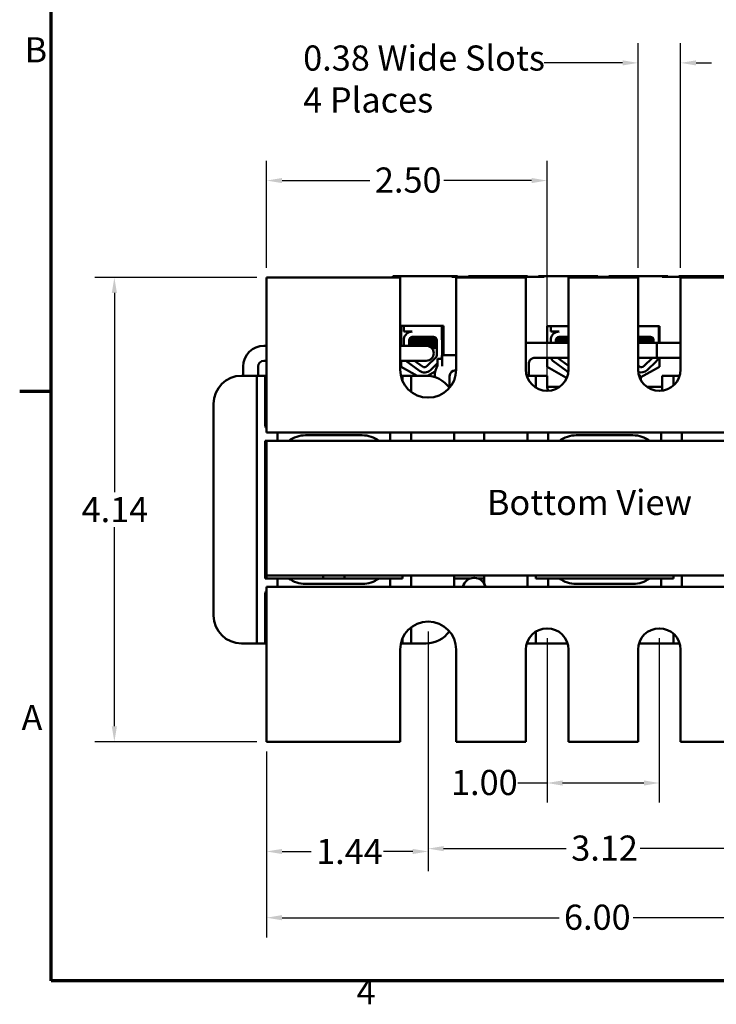
# Model space of a CAD drawing. Units: inches. Extents: x 0.7 to 30.1, y 0.3 to 23.5.
# Drawn here: x 0.8 to 7, y 0.5 to 9.3 of the extents above; entities that cross this region are included whole.
import ezdxf

# ---------------------------------------------------------------- set-up
doc = ezdxf.new("R2010")
doc.units = ezdxf.units.IN
doc.header["$LTSCALE"] = 1.4
doc.header["$MEASUREMENT"] = 0
for name, color, linetype, lineweight in [('Border (ANSI)', 7, 'Continuous', 70), ('Dimension (ANSI)', 7, 'Continuous', 25), ('Symbol (ANSI)', 7, 'Continuous', 25), ('Visible (ANSI)', 7, 'Continuous', 50)]:
    doc.layers.add(name, color=color, linetype=linetype, lineweight=lineweight)
doc.styles.add('Note Text (ANSI)', font='tahoma.ttf')
doc.dimstyles.new('Default (ANSI)', dxfattribs={"dimscale": 1.4, "dimtxt": 0.16, "dimasz": 0.098425, "dimexe": 0.125, "dimexo": 0.0625, "dimgap": 0.031496, "dimtad": 0, "dimtih": 1, "dimtoh": 1, "dimrnd": 1e-08, "dimzin": 0, "dimdsep": 46, "dimtxsty": 'Note Text (ANSI)', "dimcen": 0.09, "dimdle": 0.393701, "dimclrd": 256, "dimclre": 256, "dimclrt": 256, "dimadec": 0, "dimazin": 1, "dimtfac": 0.75, "dimtofl": 0, "dimtmove": 0, "dimatfit": 3, "dimfxl": 1, "dimtolj": 1, "dimtzin": 4, "dimlwd": -1, "dimlwe": -1, "dimarcsym": 0})

# ---------------------------------------------------------------- blocks, each defined once
blk = doc.blocks.new('Borders Default Border')
at = {"layer": 'Border (ANSI)'}
blk.add_line((0.75, 4.25), (0.55, 4.25), dxfattribs=at)
at = {"layer": 'Border (ANSI)', "flags": 128}
blk.add_lwpolyline([(0.75, 0.5), (0.75, 16.5), (21.25, 16.5), (21.25, 0.5), (0.75, 0.5)], dxfattribs=at)
at = {"layer": 'Border (ANSI)', "char_height": 0.16, "attachment_point": 7, "style": 'Note Text (ANSI)'}
for s, insert in [('B', (0.5812, 6.295)), ('A', (0.5619, 2.045)), ('4', (2.6942, 0.3))]:
    blk.add_mtext(s, dxfattribs=dict(at, insert=insert))
blk = doc.blocks.new('*D9')
at = {"layer": 'Defpoints', "color": 0, "transparency": 16777216}
for p in [(2.97, 6.966), (1.6136, 2.83), (2.97, 2.83)]:
    blk.add_point(p, dxfattribs=at)
at = {"layer": 'Dimension (ANSI)', "transparency": 16777216}
for p, q in [((2.8825, 6.966), (1.4386, 6.966)), ((1.6136, 6.8282), (1.6136, 5.0544)), ((1.6136, 2.9678), (1.6136, 4.7415)), ((2.8825, 2.83), (1.4386, 2.83))]:
    blk.add_line(p, q, dxfattribs=at)
for points in [[(1.5907, 6.8282), (1.6366, 6.8282), (1.6136, 6.966)], [(1.5907, 2.9678), (1.6366, 2.9678), (1.6136, 2.83)]]:
    blk.add_solid(points, dxfattribs=at)
at = {"layer": 'Dimension (ANSI)', "transparency": 16777216, "insert": (1.3216, 5.0103), "char_height": 0.224, "attachment_point": 1, "style": 'Note Text (ANSI)'}
blk.add_mtext('\\A1;4.14', dxfattribs=at)
blk = doc.blocks.new('*D10')
at = {"layer": 'Defpoints', "color": 0, "transparency": 16777216}
for p in [(2.97, 2.83), (8.97, 2.83), (8.97, 1.2617)]:
    blk.add_point(p, dxfattribs=at)
at = {"layer": 'Dimension (ANSI)', "transparency": 16777216}
for p, q in [((2.97, 2.7425), (2.97, 1.0867)), ((8.97, 2.7425), (8.97, 1.0867)), ((3.1078, 1.2617), (5.5762, 1.2617)), ((8.8322, 1.2617), (6.2369, 1.2617))]:
    blk.add_line(p, q, dxfattribs=at)
for points in [[(3.1078, 1.2847), (3.1078, 1.2388), (2.97, 1.2617)], [(8.8322, 1.2847), (8.8322, 1.2388), (8.97, 1.2617)]]:
    blk.add_solid(points, dxfattribs=at)
at = {"layer": 'Dimension (ANSI)', "transparency": 16777216, "insert": (5.6203, 1.3783), "char_height": 0.224, "attachment_point": 1, "style": 'Note Text (ANSI)'}
blk.add_mtext('\\A1;6.00', dxfattribs=at)
blk = doc.blocks.new('*D11')
at = {"layer": 'Defpoints', "color": 0, "transparency": 16777216}
for p in [(4.41, 3.9), (7.53, 3.9), (7.53, 1.8772)]:
    blk.add_point(p, dxfattribs=at)
at = {"layer": 'Dimension (ANSI)', "transparency": 16777216}
for p, q in [((4.41, 3.8125), (4.41, 1.7022)), ((7.53, 3.8125), (7.53, 1.7022)), ((4.5478, 1.8772), (5.641, 1.8772)), ((7.3922, 1.8772), (6.2989, 1.8772))]:
    blk.add_line(p, q, dxfattribs=at)
for points in [[(4.5478, 1.9002), (4.5478, 1.8542), (4.41, 1.8772)], [(7.3922, 1.9002), (7.3922, 1.8542), (7.53, 1.8772)]]:
    blk.add_solid(points, dxfattribs=at)
at = {"layer": 'Dimension (ANSI)', "transparency": 16777216, "insert": (5.6851, 1.9939), "char_height": 0.224, "attachment_point": 1, "style": 'Note Text (ANSI)'}
blk.add_mtext('\\A1;3.12', dxfattribs=at)
blk = doc.blocks.new('*D12')
at = {"layer": 'Defpoints', "color": 0, "transparency": 16777216}
for p in [(5.47, 3.84), (6.47, 3.84), (6.47, 2.4619)]:
    blk.add_point(p, dxfattribs=at)
at = {"layer": 'Dimension (ANSI)', "transparency": 16777216}
for p, q in [((5.47, 3.7525), (5.47, 2.2869)), ((6.47, 3.7525), (6.47, 2.2869)), ((5.47, 2.4619), (5.2093, 2.4619)), ((6.3322, 2.4619), (5.6078, 2.4619))]:
    blk.add_line(p, q, dxfattribs=at)
for points in [[(5.6078, 2.4849), (5.6078, 2.4389), (5.47, 2.4619)], [(6.3322, 2.4849), (6.3322, 2.4389), (6.47, 2.4619)]]:
    blk.add_solid(points, dxfattribs=at)
at = {"layer": 'Dimension (ANSI)', "transparency": 16777216, "insert": (4.6138, 2.5785), "char_height": 0.224, "attachment_point": 1, "style": 'Note Text (ANSI)'}
blk.add_mtext('\\A1;1.00', dxfattribs=at)
blk = doc.blocks.new('*D13')
at = {"layer": 'Defpoints', "color": 0, "transparency": 16777216}
for p in [(4.41, 3.9), (2.97, 2.83), (4.41, 1.8517)]:
    blk.add_point(p, dxfattribs=at)
at = {"layer": 'Dimension (ANSI)', "transparency": 16777216}
for p, q in [((4.41, 3.8125), (4.41, 1.6767)), ((2.97, 2.7425), (2.97, 1.6767)), ((3.1078, 1.8517), (3.3678, 1.8517)), ((4.2722, 1.8517), (4.0121, 1.8517))]:
    blk.add_line(p, q, dxfattribs=at)
for points in [[(3.1078, 1.8746), (3.1078, 1.8287), (2.97, 1.8517)], [(4.2722, 1.8746), (4.2722, 1.8287), (4.41, 1.8517)]]:
    blk.add_solid(points, dxfattribs=at)
at = {"layer": 'Dimension (ANSI)', "transparency": 16777216, "insert": (3.4119, 1.964), "char_height": 0.224, "attachment_point": 1, "style": 'Note Text (ANSI)'}
blk.add_mtext('\\A1;1.44', dxfattribs=at)
blk = doc.blocks.new('*D17')
at = {"layer": 'Defpoints', "color": 0, "transparency": 16777216}
for p in [(6.66, 8.8782), (6.28, 6.966), (6.66, 6.966)]:
    blk.add_point(p, dxfattribs=at)
at = {"layer": 'Dimension (ANSI)', "transparency": 16777216}
for p, q in [((6.28, 7.0535), (6.28, 9.0532)), ((6.66, 7.0535), (6.66, 9.0532)), ((6.1422, 8.8782), (5.443, 8.8782)), ((6.7978, 8.8782), (6.9356, 8.8782))]:
    blk.add_line(p, q, dxfattribs=at)
for points in [[(6.1422, 8.9012), (6.1422, 8.8552), (6.28, 8.8782)], [(6.7978, 8.9012), (6.7978, 8.8552), (6.66, 8.8782)]]:
    blk.add_solid(points, dxfattribs=at)
at = {"layer": 'Dimension (ANSI)', "transparency": 16777216, "insert": (3.2963, 9.0337), "char_height": 0.224, "attachment_point": 1, "style": 'Note Text (ANSI)'}
blk.add_mtext('\\A1;\\fTahoma|b0|i0;0.38 Wide Slots \\P\\fTahoma|b0|i0;4 Places', dxfattribs=at)
blk = doc.blocks.new('*D18')
at = {"layer": 'Defpoints', "color": 0, "transparency": 16777216}
for p in [(5.47, 7.83), (2.97, 6.966), (5.47, 5.956)]:
    blk.add_point(p, dxfattribs=at)
at = {"layer": 'Dimension (ANSI)', "transparency": 16777216}
for p, q in [((2.97, 7.0535), (2.97, 8.005)), ((5.47, 6.0435), (5.47, 8.005)), ((3.1078, 7.83), (3.8914, 7.83)), ((5.3322, 7.83), (4.5485, 7.83))]:
    blk.add_line(p, q, dxfattribs=at)
for points in [[(3.1078, 7.8529), (3.1078, 7.807), (2.97, 7.83)], [(5.3322, 7.8529), (5.3322, 7.807), (5.47, 7.83)]]:
    blk.add_solid(points, dxfattribs=at)
at = {"layer": 'Dimension (ANSI)', "transparency": 16777216, "insert": (3.9355, 7.9466), "char_height": 0.224, "attachment_point": 1, "style": 'Note Text (ANSI)'}
blk.add_mtext('\\A1;2.50', dxfattribs=at)

msp = doc.modelspace()

# ---------------------------------------------------------------- linework, layer by layer
at = {"layer": 'Visible (ANSI)'}
for p, q in [((2.97, 6.966), (4.16, 6.966)), ((2.97, 6.966), (2.97, 5.836)), ((4.621, 6.977), (4.095, 6.977)), ((4.095, 6.966), (4.095, 6.977)), ((4.16, 6.146), (4.16, 6.966)), ((4.671, 6.977), (4.621, 6.977)), ((4.819, 6.971), (4.621, 6.971)), ((4.66, 6.966), (4.66, 6.146)), ((4.66, 6.966), (5.28, 6.966)), ((4.671, 6.977), (4.671, 6.971)), ((4.819, 6.977), (4.769, 6.977)), ((4.769, 6.977), (4.769, 6.971)), ((5.246, 6.977), (4.819, 6.977)), ((5.296, 6.977), (5.246, 6.977)), ((5.444, 6.971), (5.246, 6.971)), ((5.28, 6.146), (5.28, 6.966)), ((5.296, 6.977), (5.296, 6.971)), ((5.444, 6.977), (5.394, 6.977)), ((5.394, 6.977), (5.394, 6.971)), ((5.871, 6.977), (5.444, 6.977)), ((5.66, 6.966), (5.66, 6.146)), ((5.66, 6.966), (6.28, 6.966)), ((5.921, 6.977), (5.871, 6.977)), ((6.069, 6.971), (5.871, 6.971)), ((5.921, 6.977), (5.921, 6.971)), ((6.069, 6.977), (6.019, 6.977)), ((6.019, 6.977), (6.019, 6.971)), ((6.496, 6.977), (6.069, 6.977)), ((6.28, 6.146), (6.28, 6.966)), ((6.546, 6.977), (6.496, 6.977)), ((6.694, 6.971), (6.496, 6.971)), ((6.546, 6.977), (6.546, 6.971)), ((6.694, 6.977), (6.644, 6.977)), ((6.644, 6.977), (6.644, 6.971)), ((6.66, 6.966), (6.66, 6.146)), ((6.66, 6.966), (7.28, 6.966)), ((7.121, 6.977), (6.694, 6.977)), ((4.1699, 6.5353), (4.546, 6.5353)), ((4.1699, 6.358), (4.1699, 6.5353)), ((4.1904, 6.5353), (4.1904, 6.535)), ((4.1904, 6.535), (4.1941, 6.535)), ((4.1941, 6.535), (4.3297, 6.535)), ((4.1941, 6.484), (4.1941, 6.535)), ((4.3297, 6.535), (4.4915, 6.535)), ((4.4915, 6.535), (4.5324, 6.535)), ((4.5324, 6.535), (4.546, 6.535)), ((4.5324, 6.535), (4.5324, 6.4211)), ((4.546, 6.5353), (4.546, 6.2729)), ((5.4694, 6.5333), (5.66, 6.5333)), ((5.4694, 6.3829), (5.4694, 6.5333)), ((5.5028, 6.484), (5.5028, 6.5333)), ((6.28, 6.5333), (6.4705, 6.5333)), ((6.4649, 6.5333), (6.4649, 6.4211)), ((6.4705, 6.5333), (6.4705, 6.3829)), ((4.2687, 6.484), (4.1941, 6.484)), ((4.1941, 6.358), (4.1941, 6.4201)), ((4.2364, 6.4769), (4.2364, 6.4767)), ((4.24, 6.358), (4.2402, 6.4085)), ((4.2596, 6.4192), (4.2596, 6.4234)), ((4.2609, 6.4192), (4.2609, 6.4234)), ((4.2687, 6.437), (4.4579, 6.437)), ((4.4645, 6.401), (4.4645, 6.4052)), ((4.4869, 6.408), (4.4869, 6.2732)), ((4.5336, 6.408), (4.5336, 6.2732)), ((5.5774, 6.484), (5.5028, 6.484)), ((5.5028, 6.3829), (5.5028, 6.4201)), ((5.5451, 6.4769), (5.5451, 6.4767)), ((5.5488, 6.3829), (5.5489, 6.4085)), ((5.5683, 6.4192), (5.5683, 6.4234)), ((5.5696, 6.4192), (5.5696, 6.4234)), ((5.5774, 6.437), (5.66, 6.437)), ((6.28, 6.437), (6.3903, 6.437)), ((6.3969, 6.401), (6.3969, 6.4052)), ((6.4193, 6.408), (6.4193, 6.3829)), ((6.4661, 6.408), (6.4661, 6.3829)), ((2.97, 6.358), (2.9471, 6.358)), ((4.2746, 6.358), (4.16, 6.358)), ((4.2596, 6.3835), (4.2596, 6.3876)), ((4.2609, 6.3835), (4.2609, 6.3876)), ((4.3935, 6.358), (4.2746, 6.358)), ((4.4439, 6.335), (4.4665, 6.335)), ((4.4645, 6.3653), (4.4645, 6.3695)), ((5.6218, 6.3829), (5.28, 6.3829)), ((5.3596, 6.3829), (5.66, 6.3829)), ((5.5683, 6.3835), (5.5683, 6.3876)), ((5.5696, 6.3835), (5.5696, 6.3876)), ((6.3661, 6.3829), (6.28, 6.3829)), ((6.3661, 6.3829), (6.66, 6.3829)), ((6.4472, 6.3829), (6.4472, 6.2497)), ((6.66, 6.3829), (6.4472, 6.3829)), ((4.4781, 6.2524), (4.398, 6.1747)), ((4.5347, 6.241), (4.4947, 6.241)), ((4.4947, 6.1831), (4.4947, 6.241)), ((4.5347, 6.2729), (4.5347, 6.1766)), ((4.66, 6.2729), (4.5347, 6.2729)), ((4.6536, 6.2729), (4.66, 6.2729)), ((5.6218, 6.2497), (5.3596, 6.2497)), ((5.3596, 6.2497), (5.66, 6.2497)), ((5.4694, 6.1713), (5.4694, 6.2497)), ((5.66, 6.179), (5.5639, 6.2497)), ((6.28, 6.2497), (6.3661, 6.2497)), ((6.4078, 6.2497), (6.3305, 6.1747)), ((6.3661, 6.2497), (6.66, 6.2497)), ((6.66, 6.2497), (6.4472, 6.2497)), ((6.4705, 6.2497), (6.4705, 6.1713)), ((2.7616, 6.1725), (2.7616, 6.091)), ((2.8948, 6.1725), (2.8948, 6.091)), ((2.97, 6.2248), (2.9471, 6.2248)), ((4.2746, 6.2248), (4.16, 6.2248)), ((4.1699, 6.1713), (4.1699, 6.2248)), ((4.3115, 6.091), (4.1699, 6.1713)), ((4.3329, 6.1345), (4.2116, 6.2238)), ((4.2746, 6.2248), (4.3935, 6.2248)), ((4.3606, 6.1721), (4.2891, 6.2248)), ((4.4947, 6.2034), (4.4306, 6.1411)), ((5.3073, 6.091), (5.3073, 6.1974)), ((5.6375, 6.076), (5.4694, 6.1713)), ((5.6416, 6.1345), (5.5203, 6.2238)), ((6.2931, 6.1721), (6.28, 6.1818)), ((6.4705, 6.1713), (6.305, 6.0774)), ((6.4431, 6.2188), (6.363, 6.1411)), ((2.7475, 6.091), (2.8075, 6.091)), ((2.8825, 6.091), (2.8075, 6.091)), ((2.8825, 6.091), (2.9575, 6.091)), ((2.8825, 3.705), (2.8825, 6.091)), ((2.97, 6.091), (2.9575, 6.091)), ((2.9575, 6.091), (2.9575, 5.661)), ((4.1825, 6.091), (4.1661, 6.091)), ((4.1825, 6.091), (4.2575, 6.091)), ((4.1825, 6.0423), (4.1825, 6.091)), ((4.2575, 6.091), (4.2575, 5.9479)), ((4.3325, 6.091), (4.2575, 6.091)), ((4.3325, 6.091), (4.3925, 6.091)), ((4.473, 6.1299), (4.404, 6.0907)), ((4.4681, 6.0793), (4.4681, 6.0874)), ((4.6013, 5.985), (4.6013, 6.0874)), ((4.6599, 6.1397), (4.6536, 6.1397)), ((4.6536, 6.1397), (4.6599, 6.1397)), ((5.295, 6.091), (5.2881, 6.091)), ((5.295, 6.091), (5.37, 6.091)), ((5.295, 6.072), (5.295, 6.091)), ((5.445, 6.091), (5.37, 6.091)), ((5.37, 6.091), (5.37, 5.9844)), ((5.445, 6.091), (5.47, 6.091)), ((5.47, 5.996), (5.47, 6.091)), ((5.6466, 6.076), (5.6375, 6.076)), ((6.2881, 6.091), (6.305, 6.091)), ((6.305, 6.0518), (6.305, 6.091)), ((6.495, 6.091), (6.495, 5.9576)), ((6.495, 6.091), (6.52, 6.091)), ((6.595, 6.091), (6.52, 6.091)), ((6.595, 6.091), (6.6518, 6.091)), ((6.595, 6.0029), (6.595, 6.091)), ((5.5799, 5.991), (5.4701, 5.991)), ((6.495, 5.991), (6.3601, 5.991)), ((2.4975, 3.955), (2.4975, 5.841)), ((2.97, 5.586), (2.97, 5.836)), ((2.97, 5.586), (8.97, 5.586)), ((3.0675, 5.586), (3.0675, 5.5105)), ((3.8225, 5.5605), (3.3175, 5.5605)), ((4.0725, 5.5105), (4.0725, 5.586)), ((4.2575, 5.586), (4.2575, 5.5105)), ((4.6425, 5.586), (4.6425, 5.5105)), ((4.91, 5.5105), (4.91, 5.586)), ((5.295, 5.5105), (5.295, 5.586)), ((5.48, 5.586), (5.48, 5.5105)), ((6.235, 5.5605), (5.73, 5.5605)), ((6.485, 5.5105), (6.485, 5.586)), ((6.67, 5.586), (6.67, 5.5105)), ((2.9575, 5.5105), (2.97, 5.5105)), ((2.9575, 4.2855), (2.9575, 5.5105)), ((8.97, 5.5105), (2.97, 5.5105)), ((2.97, 5.5105), (2.97, 4.3105)), ((2.97, 4.3105), (8.97, 4.3105)), ((2.97, 4.2855), (2.97, 4.3105)), ((3.475, 4.3105), (3.475, 4.2855)), ((3.665, 4.3105), (3.665, 4.2855)), ((4.1825, 4.3105), (4.1825, 4.2855)), ((4.2575, 4.3105), (4.2575, 4.21)), ((4.6425, 4.3105), (4.6425, 4.21)), ((4.91, 4.2375), (4.91, 4.3105)), ((5.295, 4.21), (5.295, 4.3105)), ((5.37, 4.2855), (5.37, 4.3105)), ((6.595, 4.3105), (6.595, 4.2855)), ((6.67, 4.3105), (6.67, 4.21)), ((3.0675, 4.2855), (2.9575, 4.2855)), ((3.0675, 4.2855), (3.1675, 4.2855)), ((3.0675, 4.2855), (3.0675, 4.21)), ((3.9725, 4.2855), (3.1675, 4.2855)), ((3.3175, 4.2355), (3.8225, 4.2355)), ((3.9725, 4.2855), (4.0725, 4.2855)), ((4.1825, 4.2855), (4.0725, 4.2855)), ((4.0725, 4.21), (4.0725, 4.2855)), ((4.7883, 4.2855), (4.6425, 4.2855)), ((4.8179, 4.29), (4.822, 4.29)), ((4.91, 4.2855), (4.8517, 4.2855)), ((5.48, 4.2855), (5.37, 4.2855)), ((5.48, 4.2855), (5.58, 4.2855)), ((5.48, 4.2855), (5.48, 4.21)), ((6.385, 4.2855), (5.58, 4.2855)), ((5.73, 4.2355), (6.235, 4.2355)), ((6.385, 4.2855), (6.485, 4.2855)), ((6.595, 4.2855), (6.485, 4.2855)), ((6.485, 4.21), (6.485, 4.2855)), ((2.9575, 4.135), (2.9575, 3.705)), ((8.97, 4.21), (2.97, 4.21)), ((2.97, 3.96), (2.97, 4.21)), ((2.97, 3.96), (2.97, 2.83)), ((4.2575, 3.8481), (4.2575, 3.705)), ((5.37, 3.8115), (5.37, 3.705)), ((6.595, 3.705), (6.595, 3.7931)), ((2.8075, 3.705), (2.7475, 3.705)), ((2.8075, 3.705), (2.8825, 3.705)), ((2.9575, 3.705), (2.8825, 3.705)), ((2.9575, 3.705), (2.97, 3.705)), ((4.1661, 3.705), (4.1825, 3.705)), ((4.1825, 3.705), (4.1825, 3.7536)), ((4.2575, 3.705), (4.1825, 3.705)), ((4.2575, 3.705), (4.3325, 3.705)), ((4.3925, 3.705), (4.3325, 3.705)), ((5.2881, 3.705), (5.295, 3.705)), ((5.295, 3.705), (5.295, 3.724)), ((5.37, 3.705), (5.295, 3.705)), ((5.37, 3.705), (5.445, 3.705)), ((5.6518, 3.705), (5.445, 3.705)), ((6.52, 3.705), (6.2881, 3.705)), ((6.52, 3.705), (6.595, 3.705)), ((6.6518, 3.705), (6.595, 3.705)), ((4.16, 2.83), (4.16, 3.65)), ((4.66, 3.65), (4.66, 2.83)), ((5.28, 2.83), (5.28, 3.65)), ((5.66, 3.65), (5.66, 2.83)), ((6.28, 2.83), (6.28, 3.65)), ((6.66, 3.65), (6.66, 2.83)), ((4.16, 2.83), (2.97, 2.83)), ((5.28, 2.83), (4.66, 2.83)), ((6.28, 2.83), (5.66, 2.83)), ((7.28, 2.83), (6.66, 2.83))]:
    msp.add_line(p, q, dxfattribs=at)
for centre, radius, start, end in [((4.2687, 6.4085), 0.0755, 90, 171.13909), ((4.2687, 6.4085), 0.0284, 90, 180), ((4.4579, 6.408), 0.029, 0, 90), ((4.4579, 6.408), 0.0757, 0, 9.99581), ((5.5774, 6.4085), 0.0755, 90, 171.13909), ((5.5774, 6.4085), 0.0284, 90, 180), ((6.3903, 6.408), 0.029, 0, 90), ((6.3903, 6.408), 0.0757, 0, 9.99581), ((2.9471, 6.1725), 0.1855, 90, 180), ((4.3935, 6.2914), 0.0666, 270, 90), ((4.4579, 6.2732), 0.029, 314.14773, 0), ((4.4579, 6.2732), 0.0757, 334.83371, 0), ((5.5774, 6.2732), 0.0755, 198.1027, 220.87969), ((6.3903, 6.2732), 0.0757, 314.14773, 341.9588), ((2.9471, 6.1725), 0.0523, 90, 180), ((4.41, 6.146), 0.25, 180, 0), ((4.2687, 6.2732), 0.0755, 219.86135, 220.87969), ((4.3778, 6.1955), 0.029, 233.65427, 314.14773), ((4.6536, 6.0874), 0.1855, 148.93737, 180), ((5.47, 6.146), 0.19, 180, 0), ((6.47, 6.146), 0.19, 180, 0), ((6.3103, 6.1955), 0.029, 233.65427, 314.14773), ((2.7475, 5.841), 0.25, 90, 180), ((4.3778, 6.1955), 0.0757, 233.65427, 314.14773), ((4.3925, 5.841), 0.25, 34.37822, 90), ((4.6536, 6.0874), 0.0523, 90, 180), ((5.6865, 6.1955), 0.0757, 233.65427, 248.53174), ((6.3103, 6.1955), 0.0757, 247.29892, 314.14773), ((5.565, 5.996), 0.095, 180, 204.76745), ((3.0325, 5.661), 0.075, 180, 213.55731), ((3.3175, 5.3105), 0.25, 90, 126.8699), ((3.8225, 5.3105), 0.25, 53.1301, 90), ((5.73, 5.3105), 0.25, 90, 126.8699), ((6.235, 5.3105), 0.25, 53.1301, 90), ((3.3175, 4.4855), 0.25, 233.1301, 270), ((3.8225, 4.4855), 0.25, 270, 306.8699), ((4.8179, 4.19), 0.1, 90, 168.46304), ((4.822, 4.19), 0.1, 11.53696, 90), ((5.73, 4.4855), 0.25, 233.1301, 270), ((6.235, 4.4855), 0.25, 270, 306.8699), ((3.0325, 4.135), 0.075, 146.44269, 180), ((2.7475, 3.955), 0.25, 180, 270), ((4.41, 3.65), 0.25, 0, 180), ((4.3925, 3.955), 0.25, 270, 325.62178), ((5.47, 3.65), 0.19, 0, 180), ((6.47, 3.65), 0.19, 0, 180)]:
    msp.add_arc(centre, radius, start, end, dxfattribs=at)
for points in [[(4.2395, 6.4783), (4.2374, 6.4778), (4.2364, 6.4774), (4.2364, 6.4769)], [(4.2368, 6.4774), (4.2406, 6.4796), (4.2444, 6.4818), (4.2482, 6.484)], [(4.2389, 6.4779), (4.2424, 6.4799), (4.2459, 6.482), (4.2495, 6.484)], [(4.2402, 6.408), (4.2468, 6.4118), (4.2535, 6.4156), (4.2601, 6.4195)], [(4.2402, 6.4072), (4.2473, 6.4113), (4.2543, 6.4154), (4.2614, 6.4195)], [(4.2596, 6.4231), (4.2561, 6.4251), (4.2526, 6.4271), (4.2491, 6.4291)], [(4.2609, 6.4231), (4.2571, 6.4252), (4.2533, 6.4274), (4.2496, 6.4296)], [(4.2597, 6.4237), (4.2596, 6.4236), (4.2596, 6.4235), (4.2596, 6.4234)], [(4.2601, 6.4195), (4.2603, 6.4196), (4.2605, 6.4197), (4.2609, 6.4198)], [(4.4853, 6.4173), (4.4782, 6.4132), (4.4711, 6.409), (4.464, 6.4049)], [(4.4674, 6.4353), (4.4706, 6.4335), (4.4737, 6.4317), (4.4769, 6.4299)], [(5.5483, 6.4783), (5.5461, 6.4778), (5.5451, 6.4774), (5.5451, 6.4769)], [(5.5455, 6.4774), (5.5493, 6.4796), (5.5531, 6.4818), (5.5569, 6.484)], [(5.5476, 6.4779), (5.5511, 6.4799), (5.5546, 6.482), (5.5582, 6.484)], [(5.5489, 6.408), (5.5555, 6.4118), (5.5622, 6.4156), (5.5688, 6.4195)], [(5.5489, 6.4072), (5.556, 6.4113), (5.563, 6.4154), (5.5701, 6.4195)], [(5.5683, 6.4231), (5.5648, 6.4251), (5.5613, 6.4271), (5.5578, 6.4291)], [(5.5696, 6.4231), (5.5658, 6.4252), (5.562, 6.4274), (5.5583, 6.4296)], [(5.5685, 6.4237), (5.5683, 6.4236), (5.5683, 6.4235), (5.5683, 6.4234)], [(5.5688, 6.4195), (5.569, 6.4196), (5.5693, 6.4197), (5.5696, 6.4198)], [(6.4178, 6.4173), (6.4107, 6.4132), (6.4035, 6.409), (6.3964, 6.4049)], [(6.3999, 6.4353), (6.403, 6.4335), (6.4062, 6.4317), (6.4093, 6.4299)], [(4.2499, 6.358), (4.2466, 6.3599), (4.2433, 6.3618), (4.24, 6.3637)], [(4.2486, 6.358), (4.2457, 6.3596), (4.2429, 6.3613), (4.24, 6.363)], [(4.2401, 6.3722), (4.2467, 6.376), (4.2534, 6.3799), (4.2601, 6.3838)], [(4.2401, 6.3714), (4.2472, 6.3755), (4.2543, 6.3797), (4.2614, 6.3838)], [(4.2609, 6.3873), (4.254, 6.3913), (4.2471, 6.3953), (4.2402, 6.3993)], [(4.2596, 6.3873), (4.2531, 6.3911), (4.2466, 6.3948), (4.2402, 6.3986)], [(4.2597, 6.388), (4.2596, 6.3879), (4.2596, 6.3878), (4.2596, 6.3876)], [(4.2601, 6.3838), (4.2603, 6.3839), (4.2605, 6.384), (4.2609, 6.3841)], [(4.4869, 6.3825), (4.4792, 6.378), (4.4716, 6.3736), (4.464, 6.3692)], [(4.4645, 6.4013), (4.4719, 6.397), (4.4794, 6.3927), (4.4869, 6.3884)], [(4.4645, 6.3656), (4.4719, 6.3613), (4.4794, 6.357), (4.4869, 6.3526)], [(4.4869, 6.3468), (4.4801, 6.3428), (4.4733, 6.3389), (4.4665, 6.335)], [(5.5696, 6.3873), (5.5627, 6.3913), (5.5558, 6.3953), (5.5489, 6.3993)], [(5.5683, 6.3873), (5.5618, 6.3911), (5.5553, 6.3948), (5.5489, 6.3986)], [(5.5673, 6.3829), (5.5678, 6.3832), (5.5683, 6.3835), (5.5688, 6.3838)], [(5.5685, 6.388), (5.5683, 6.3879), (5.5683, 6.3878), (5.5683, 6.3876)], [(5.5686, 6.3829), (5.5691, 6.3832), (5.5696, 6.3835), (5.5701, 6.3838)], [(5.5688, 6.3838), (5.569, 6.3839), (5.5693, 6.384), (5.5696, 6.3841)], [(6.3969, 6.4013), (6.4044, 6.397), (6.4119, 6.3927), (6.4193, 6.3884)]]:
    msp.add_open_spline(points, degree=3, dxfattribs=at)
for points, knots in [([(4.4833, 6.4218), (4.4816, 6.4215), (4.4793, 6.4212), (4.4701, 6.4202), (4.4609, 6.4196), (4.4377, 6.4181), (4.4239, 6.4173), (4.3933, 6.4158), (4.3769, 6.415), (4.3444, 6.4137), (4.3287, 6.4129), (4.2988, 6.4114), (4.285, 6.4106), (4.2621, 6.4091), (4.2532, 6.4085), (4.2441, 6.4074), (4.2418, 6.4071), (4.2402, 6.4067)], [6.3525665, 6.3525665, 6.3525665, 6.3525665, 6.4037224, 6.4037224, 6.5245492, 6.5245492, 6.6491136, 6.6491136, 6.7755539, 6.7755539, 6.8970024, 6.8970024, 7.023181, 7.023181, 7.1467061, 7.1467061, 7.2064142, 7.2064142, 7.2064142, 7.2064142]), ([(4.2402, 6.4022), (4.2423, 6.4027), (4.2458, 6.4032), (4.2579, 6.4044), (4.2681, 6.4051), (4.2929, 6.4066), (4.3072, 6.4074), (4.3377, 6.4089), (4.3536, 6.4096), (4.3859, 6.4109), (4.4021, 6.4117), (4.4316, 6.4133), (4.4447, 6.414), (4.4662, 6.4155), (4.4745, 6.4161), (4.4822, 6.4171), (4.4839, 6.4174), (4.4852, 6.4177)], [19.2861309, 19.2861309, 19.2861309, 19.2861309, 19.3679501, 19.3679501, 19.4937236, 19.4937236, 19.6185637, 19.6185637, 19.7390538, 19.7390538, 19.8652202, 19.8652202, 19.9886751, 19.9886751, 20.1100411, 20.1100411, 20.1583517, 20.1583517, 20.1583517, 20.1583517]), ([(4.4367, 6.437), (4.4322, 6.4366), (4.4272, 6.4362), (4.4109, 6.4351), (4.3985, 6.4343), (4.3726, 6.4328), (4.3594, 6.4321), (4.3334, 6.4307), (4.321, 6.4299), (4.2982, 6.4284), (4.2882, 6.4276), (4.2727, 6.4262), (4.2672, 6.4256), (4.2619, 6.4243), (4.2609, 6.4239), (4.2609, 6.4234)], [-18.0669631, -18.0669631, -18.0669631, -18.0669631, -18.0168885, -18.0168885, -17.913794, -17.913794, -17.8137621, -17.8137621, -17.7133839, -17.7133839, -17.6102765, -17.6102765, -17.5117551, -17.5117551, -17.4470406, -17.4470406, -17.4470406, -17.4470406]), ([(4.464, 6.4049), (4.4639, 6.4049), (4.4639, 6.4049), (4.4623, 6.404), (4.4581, 6.4033), (4.4452, 6.4019), (4.4368, 6.4012), (4.4163, 6.3997), (4.4043, 6.3989), (4.3787, 6.3974), (4.3654, 6.3967), (4.3391, 6.3953), (4.3265, 6.3946), (4.303, 6.393), (4.2924, 6.3922), (4.2756, 6.3908), (4.2694, 6.3901), (4.2624, 6.3888), (4.2609, 6.3882), (4.2609, 6.3876)], [-16.6035136, -16.6035136, -16.6035136, -16.6035136, -16.6000065, -16.6000065, -16.4968785, -16.4968785, -16.3981925, -16.3981925, -16.295749, -16.295749, -16.1942626, -16.1942626, -16.0944499, -16.0944499, -15.9906895, -15.9906895, -15.8916766, -15.8916766, -15.8127428, -15.8127428, -15.8127428, -15.8127428]), ([(4.2614, 6.4195), (4.2621, 6.4199), (4.2637, 6.4204), (4.2702, 6.4215), (4.2767, 6.4221), (4.2939, 6.4236), (4.3046, 6.4244), (4.3284, 6.4259), (4.341, 6.4267), (4.3673, 6.4281), (4.3808, 6.4288), (4.4063, 6.4303), (4.4181, 6.4311), (4.4382, 6.4326), (4.4464, 6.4333), (4.4588, 6.4346), (4.4627, 6.4354), (4.4641, 6.4362), (4.4641, 6.4362), (4.4641, 6.4363)], [-5.2662995, -5.2662995, -5.2662995, -5.2662995, -5.208784, -5.208784, -5.1098983, -5.1098983, -5.0067581, -5.0067581, -4.9075281, -4.9075281, -4.8058702, -4.8058702, -4.7040535, -4.7040535, -4.6059071, -4.6059071, -4.5032103, -4.5032103, -4.4994984, -4.4994984, -4.4994984, -4.4994984]), ([(5.66, 6.4139), (5.6472, 6.4134), (5.6346, 6.4128), (5.6075, 6.4114), (5.5937, 6.4106), (5.5708, 6.4091), (5.5619, 6.4085), (5.5528, 6.4074), (5.5505, 6.4071), (5.5489, 6.4067)], [6.7986379, 6.7986379, 6.7986379, 6.7986379, 6.8970024, 6.8970024, 7.023181, 7.023181, 7.1467061, 7.1467061, 7.2064142, 7.2064142, 7.2064142, 7.2064142]), ([(5.5489, 6.4022), (5.551, 6.4027), (5.5545, 6.4032), (5.5666, 6.4044), (5.5768, 6.4051), (5.6016, 6.4066), (5.6159, 6.4074), (5.6407, 6.4086), (5.6503, 6.409), (5.66, 6.4095)], [19.2861309, 19.2861309, 19.2861309, 19.2861309, 19.3679501, 19.3679501, 19.4937236, 19.4937236, 19.6185637, 19.6185637, 19.6929587, 19.6929587, 19.6929587, 19.6929587]), ([(5.66, 6.4317), (5.6584, 6.4316), (5.6567, 6.4315), (5.6422, 6.4307), (5.6297, 6.4299), (5.6069, 6.4284), (5.5969, 6.4276), (5.5814, 6.4262), (5.5759, 6.4256), (5.5706, 6.4243), (5.5696, 6.4239), (5.5696, 6.4234)], [-17.8262152, -17.8262152, -17.8262152, -17.8262152, -17.8137621, -17.8137621, -17.7133839, -17.7133839, -17.6102765, -17.6102765, -17.5117551, -17.5117551, -17.4470406, -17.4470406, -17.4470406, -17.4470406]), ([(5.5701, 6.4195), (5.5708, 6.4199), (5.5724, 6.4204), (5.5789, 6.4215), (5.5854, 6.4221), (5.6026, 6.4236), (5.6133, 6.4244), (5.6362, 6.4259), (5.6479, 6.4266), (5.66, 6.4272)], [-5.2662995, -5.2662995, -5.2662995, -5.2662995, -5.208784, -5.208784, -5.1098983, -5.1098983, -5.0067581, -5.0067581, -4.9145692, -4.9145692, -4.9145692, -4.9145692]), ([(6.3691, 6.437), (6.3646, 6.4366), (6.3597, 6.4362), (6.3434, 6.4351), (6.331, 6.4343), (6.3054, 6.4328), (6.2926, 6.4322), (6.28, 6.4315)], [-18.0669631, -18.0669631, -18.0669631, -18.0669631, -18.0168885, -18.0168885, -17.913794, -17.913794, -17.8165417, -17.8165417, -17.8165417, -17.8165417]), ([(6.28, 6.427), (6.2821, 6.4271), (6.2843, 6.4273), (6.2998, 6.4281), (6.3132, 6.4288), (6.3387, 6.4303), (6.3506, 6.4311), (6.3707, 6.4326), (6.3788, 6.4333), (6.3913, 6.4346), (6.3952, 6.4354), (6.3965, 6.4362), (6.3966, 6.4362), (6.3966, 6.4363)], [-4.9242095, -4.9242095, -4.9242095, -4.9242095, -4.9075281, -4.9075281, -4.8058702, -4.8058702, -4.7040535, -4.7040535, -4.6059071, -4.6059071, -4.5032103, -4.5032103, -4.4994984, -4.4994984, -4.4994984, -4.4994984]), ([(6.4158, 6.4218), (6.4141, 6.4215), (6.4118, 6.4212), (6.4025, 6.4202), (6.3933, 6.4196), (6.3702, 6.4181), (6.3564, 6.4173), (6.3258, 6.4158), (6.3093, 6.415), (6.2885, 6.4142), (6.2842, 6.414), (6.28, 6.4138)], [6.3525665, 6.3525665, 6.3525665, 6.3525665, 6.4037224, 6.4037224, 6.5245492, 6.5245492, 6.6491136, 6.6491136, 6.7755539, 6.7755539, 6.8083001, 6.8083001, 6.8083001, 6.8083001]), ([(6.28, 6.4093), (6.2872, 6.4096), (6.2945, 6.4099), (6.3184, 6.4109), (6.3346, 6.4117), (6.3641, 6.4133), (6.3772, 6.414), (6.3987, 6.4155), (6.407, 6.4161), (6.4147, 6.4171), (6.4164, 6.4174), (6.4176, 6.4177)], [19.6833117, 19.6833117, 19.6833117, 19.6833117, 19.7390538, 19.7390538, 19.8652202, 19.8652202, 19.9886751, 19.9886751, 20.1100411, 20.1100411, 20.1583517, 20.1583517, 20.1583517, 20.1583517]), ([(6.3964, 6.4049), (6.3964, 6.4049), (6.3963, 6.4049), (6.3947, 6.404), (6.3906, 6.4033), (6.3777, 6.4019), (6.3693, 6.4012), (6.3488, 6.3997), (6.3368, 6.3989), (6.3112, 6.3974), (6.2978, 6.3967), (6.2831, 6.3959), (6.2815, 6.3959), (6.28, 6.3958)], [-16.6035136, -16.6035136, -16.6035136, -16.6035136, -16.6000065, -16.6000065, -16.4968785, -16.4968785, -16.3981925, -16.3981925, -16.295749, -16.295749, -16.1942626, -16.1942626, -16.182325, -16.182325, -16.182325, -16.182325]), ([(4.24, 6.3665), (4.2427, 6.3671), (4.2474, 6.3677), (4.2623, 6.369), (4.2732, 6.3697), (4.2993, 6.3713), (4.314, 6.372), (4.345, 6.3735), (4.3609, 6.3742), (4.3931, 6.3756), (4.4091, 6.3763), (4.4376, 6.3779), (4.45, 6.3787), (4.4702, 6.3801), (4.4778, 6.3807), (4.4845, 6.3818), (4.486, 6.3822), (4.4869, 6.3825)], [17.2834788, 17.2834788, 17.2834788, 17.2834788, 17.3862459, 17.3862459, 17.5124411, 17.5124411, 17.6366193, 17.6366193, 17.7573022, 17.7573022, 17.8835427, 17.8835427, 18.0063392, 18.0063392, 18.1290134, 18.1290134, 18.1854976, 18.1854976, 18.1854976, 18.1854976]), ([(4.4869, 6.387), (4.4857, 6.3865), (4.4832, 6.386), (4.4737, 6.3848), (4.4653, 6.3842), (4.4435, 6.3827), (4.4302, 6.3819), (4.4005, 6.3804), (4.3843, 6.3796), (4.3519, 6.3783), (4.3361, 6.3776), (4.3057, 6.3761), (4.2914, 6.3753), (4.267, 6.3737), (4.257, 6.3731), (4.2454, 6.3719), (4.2421, 6.3714), (4.2401, 6.3709)], [8.3099328, 8.3099328, 8.3099328, 8.3099328, 8.3901221, 8.3901221, 8.5115294, 8.5115294, 8.6353892, 8.6353892, 8.7618006, 8.7618006, 8.8825766, 8.8825766, 9.0078263, 9.0078263, 9.1333166, 9.1333166, 9.2131006, 9.2131006, 9.2131006, 9.2131006]), ([(4.2614, 6.3838), (4.2623, 6.3843), (4.2645, 6.3849), (4.2728, 6.3861), (4.2799, 6.3867), (4.2983, 6.3882), (4.3094, 6.389), (4.3336, 6.3905), (4.3464, 6.3913), (4.373, 6.3926), (4.3865, 6.3934), (4.4117, 6.3949), (4.423, 6.3957), (4.4421, 6.3972), (4.4497, 6.3979), (4.4607, 6.3993), (4.4639, 6.4), (4.4644, 6.4009), (4.4645, 6.401), (4.4645, 6.401)], [-6.893526, -6.893526, -6.893526, -6.893526, -6.8222591, -6.8222591, -6.7222897, -6.7222897, -6.6196698, -6.6196698, -6.5209065, -6.5209065, -6.4172683, -6.4172683, -6.3160316, -6.3160316, -6.217953, -6.217953, -6.1152555, -6.1152555, -6.1057641, -6.1057641, -6.1057641, -6.1057641]), ([(4.464, 6.3692), (4.4628, 6.3685), (4.4595, 6.3678), (4.4486, 6.3665), (4.4408, 6.3658), (4.4215, 6.3643), (4.4099, 6.3636), (4.3847, 6.362), (4.3712, 6.3613), (4.3447, 6.3599), (4.3319, 6.3592), (4.3178, 6.3583), (4.3156, 6.3581), (4.3134, 6.358)], [-14.9702169, -14.9702169, -14.9702169, -14.9702169, -14.8787474, -14.8787474, -14.7803558, -14.7803558, -14.6785766, -14.6785766, -14.5752693, -14.5752693, -14.4760123, -14.4760123, -14.4568296, -14.4568296, -14.4568296, -14.4568296]), ([(4.3918, 6.358), (4.3961, 6.3582), (4.4003, 6.3585), (4.4165, 6.3595), (4.4274, 6.3603), (4.4455, 6.3618), (4.4525, 6.3624), (4.462, 6.3638), (4.4645, 6.3646), (4.4645, 6.3653)], [-8.0664105, -8.0664105, -8.0664105, -8.0664105, -8.0318574, -8.0318574, -7.9309462, -7.9309462, -7.8323132, -7.8323132, -7.7340679, -7.7340679, -7.7340679, -7.7340679]), ([(4.4869, 6.3513), (4.486, 6.3509), (4.4845, 6.3505), (4.4776, 6.3495), (4.4701, 6.3488), (4.4519, 6.3476), (4.4421, 6.3469), (4.4312, 6.3463)], [10.3140535, 10.3140535, 10.3140535, 10.3140535, 10.3719906, 10.3719906, 10.4933072, 10.4933072, 10.593776, 10.593776, 10.593776, 10.593776]), ([(4.4366, 6.3422), (4.4474, 6.3428), (4.4569, 6.3434), (4.4741, 6.3447), (4.4809, 6.3454), (4.4856, 6.3464), (4.4863, 6.3466), (4.4869, 6.3468)], [15.9212709, 15.9212709, 15.9212709, 15.9212709, 16.0237273, 16.0237273, 16.1484411, 16.1484411, 16.183688, 16.183688, 16.183688, 16.183688]), ([(5.66, 6.396), (5.6473, 6.3953), (5.635, 6.3946), (5.6117, 6.393), (5.6011, 6.3922), (5.5843, 6.3908), (5.5781, 6.3901), (5.5711, 6.3888), (5.5696, 6.3882), (5.5696, 6.3876)], [-16.1919971, -16.1919971, -16.1919971, -16.1919971, -16.0944499, -16.0944499, -15.9906895, -15.9906895, -15.8916766, -15.8916766, -15.8127428, -15.8127428, -15.8127428, -15.8127428]), ([(5.5701, 6.3838), (5.571, 6.3843), (5.5732, 6.3849), (5.5815, 6.3861), (5.5886, 6.3867), (5.607, 6.3882), (5.6181, 6.389), (5.6398, 6.3904), (5.6498, 6.391), (5.66, 6.3915)], [-6.893526, -6.893526, -6.893526, -6.893526, -6.8222591, -6.8222591, -6.7222897, -6.7222897, -6.6196698, -6.6196698, -6.5415565, -6.5415565, -6.5415565, -6.5415565]), ([(6.28, 6.3913), (6.2839, 6.3915), (6.2879, 6.3917), (6.3054, 6.3926), (6.319, 6.3934), (6.3442, 6.3949), (6.3555, 6.3957), (6.3745, 6.3972), (6.3821, 6.3979), (6.3932, 6.3993), (6.3964, 6.4), (6.3969, 6.4009), (6.3969, 6.401), (6.3969, 6.401)], [-6.5512167, -6.5512167, -6.5512167, -6.5512167, -6.5209065, -6.5209065, -6.4172683, -6.4172683, -6.3160316, -6.3160316, -6.217953, -6.217953, -6.1152555, -6.1152555, -6.1057641, -6.1057641, -6.1057641, -6.1057641]), ([(6.4193, 6.387), (6.4181, 6.3865), (6.4156, 6.386), (6.4062, 6.3848), (6.3977, 6.3842), (6.3843, 6.3833), (6.3815, 6.3831), (6.3786, 6.3829)], [8.3099328, 8.3099328, 8.3099328, 8.3099328, 8.3901221, 8.3901221, 8.5115294, 8.5115294, 8.5415642, 8.5415642, 8.5415642, 8.5415642]), ([(5.3073, 6.1974), (5.3073, 6.2029), (5.3081, 6.2084), (5.3115, 6.2188), (5.314, 6.2237), (5.3205, 6.2326), (5.3244, 6.2365), (5.3332, 6.2429), (5.3382, 6.2455), (5.3486, 6.2488), (5.3541, 6.2497), (5.3596, 6.2497)], [4.712389, 4.712389, 4.712389, 4.712389, 5.026548, 5.026548, 5.340708, 5.340708, 5.654867, 5.654867, 5.969026, 5.969026, 6.283185, 6.283185, 6.283185, 6.283185])]:
    msp.add_open_spline(points, degree=3, knots=knots, dxfattribs=at)

# ---------------------------------------------------------------- block references
at = {"xscale": 1.399999999999999, "yscale": 1.399999999999999, "zscale": 1.399999999999999}
msp.add_blockref('Borders Default Border', (0, 0), dxfattribs=at)

# ---------------------------------------------------------------- texts
at = {"layer": 'Symbol (ANSI)', "insert": (4.9339, 5.0741), "char_height": 0.224, "width": 2.422558, "attachment_point": 1, "style": 'Note Text (ANSI)'}
msp.add_mtext('\\fTahoma|b0|i0;Bottom View', dxfattribs=at)

# ---------------------------------------------------------------- dimensions: what is measured, and where the dimension line sits
at = {"layer": 'Dimension (ANSI)'}
dim = msp.add_linear_dim(base=(6.66, 8.8782), p1=(6.28, 6.966), p2=(6.66, 6.966), angle=180, text='\\fTahoma|b0|i0;<> Wide Slots \\P\\fTahoma|b0|i0;4 Places', dimstyle='Default (ANSI)', override={"dimgap": 0.031496, "dimtih": 0, "dimtoh": 0, "dimdec": 2, "dimtol": 0, "dimlim": 0, "dimtp": 0, "dimtm": 0, "dimtdec": 2, "dimatfit": 1, "dimtvp": -0.25}, dxfattribs=at)
dim.commit()
dim.dimension.update_dxf_attribs({"geometry": '*D17', "text_midpoint": (4.3476, 8.8782), "dimtype": 160})
for base, p1, p2, angle, override, picture, middle in [((5.47, 7.83), (2.97, 6.966), (5.47, 5.956), 180, {"dimgap": 0.031496, "dimtih": 0, "dimtoh": 0, "dimdec": 2, "dimtol": 0, "dimlim": 0, "dimtp": 0, "dimtm": 0, "dimtdec": 2, "dimatfit": 1}, '*D18', (4.22, 7.83)), ((1.6136, 2.83), (2.97, 6.966), (2.97, 2.83), 270, {"dimgap": 0.031496, "dimdec": 2, "dimtol": 0, "dimlim": 0, "dimtp": 0, "dimtm": 0, "dimtdec": 2, "dimatfit": 1}, '*D9', (1.6136, 4.898)), ((4.41, 1.8517), (2.97, 2.83), (4.41, 3.9), 180, {"dimgap": 0.031496, "dimtih": 0, "dimtoh": 0, "dimdec": 2, "dimtol": 0, "dimlim": 0, "dimtp": 0, "dimtm": 0, "dimtdec": 2, "dimatfit": 1}, '*D13', (3.69, 1.8517)), ((7.53, 1.8772), (4.41, 3.9), (7.53, 3.9), 180, {"dimgap": 0.031496, "dimtih": 0, "dimtoh": 0, "dimdec": 2, "dimtol": 0, "dimlim": 0, "dimtp": 0, "dimtm": 0, "dimtdec": 2, "dimatfit": 1}, '*D11', (5.97, 1.8772)), ((6.47, 2.4619), (5.47, 3.84), (6.47, 3.84), 180, {"dimgap": 0.031496, "dimtih": 0, "dimtoh": 0, "dimdec": 2, "dimtol": 0, "dimlim": 0, "dimtp": 0, "dimtm": 0, "dimtdec": 2, "dimatfit": 2}, '*D12', (4.8895, 2.4619)), ((8.97, 1.2617), (2.97, 2.83), (8.97, 2.83), 180, {"dimgap": 0.031496, "dimtih": 0, "dimtoh": 0, "dimdec": 2, "dimtol": 0, "dimlim": 0, "dimtp": 0, "dimtm": 0, "dimtdec": 2, "dimatfit": 1}, '*D10', (5.9065, 1.2617))]:
    dim = msp.add_linear_dim(base=base, p1=p1, p2=p2, angle=angle, dimstyle='Default (ANSI)', override=override, dxfattribs=at)
    dim.commit()
    dim.dimension.update_dxf_attribs({"geometry": picture, "text_midpoint": middle, "dimtype": 160})

doc.saveas('drawing.dxf')
